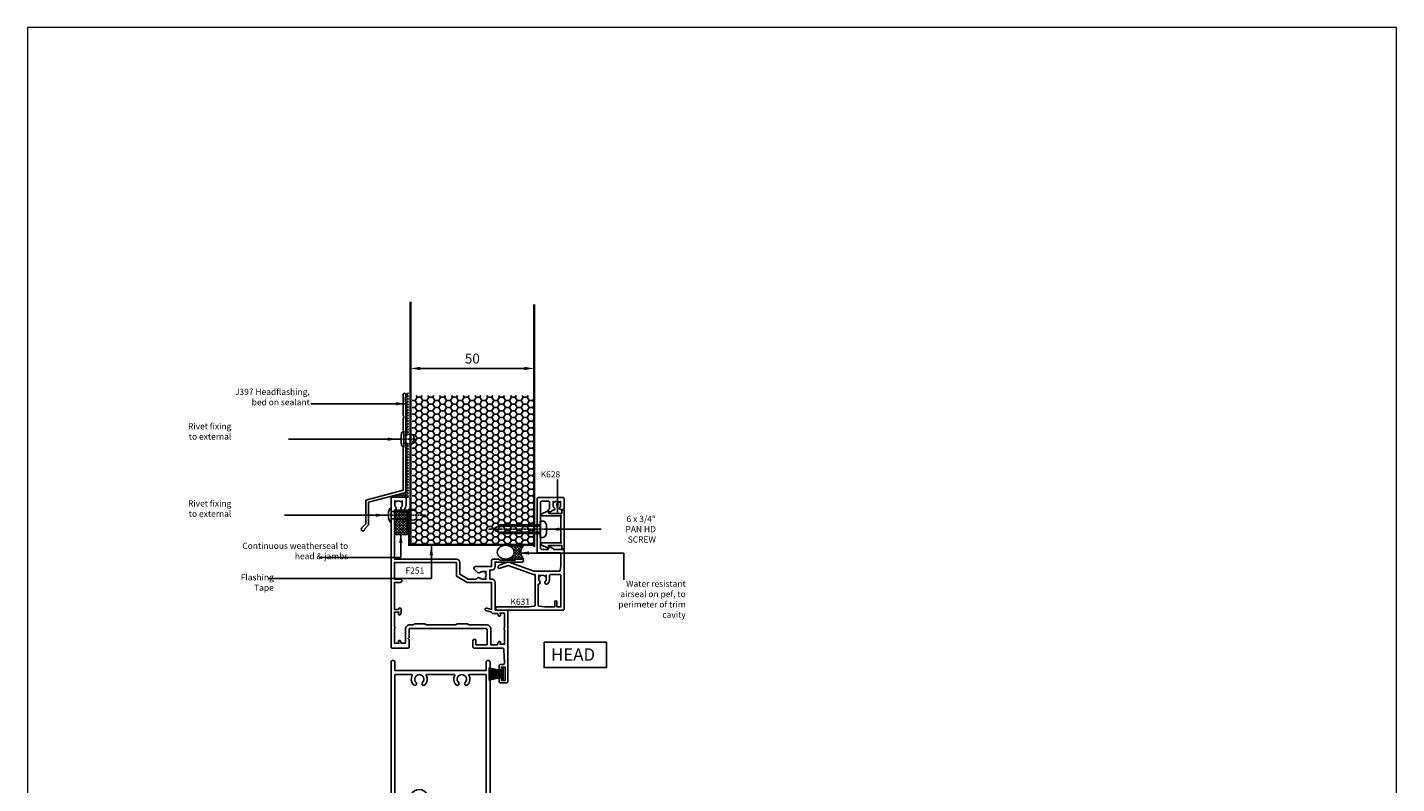
# Model space of a CAD drawing. Units: millimetres. Extents: x 0 to 4753, y -1426 to 960.
# Drawn here: x 1800 to 2353, y -765 to -460 of the extents above; entities that cross this region are included whole.
import ezdxf

# ---------------------------------------------------------------- set-up
doc = ezdxf.new("R2010")
doc.units = ezdxf.units.MM
for name, pattern in [('CENTER', [2, 1.25, -0.25, 0.25, -0.25]), ('CENTERLINE', [2, 1.25, -0.25, 0.25, -0.25]), ('Dashed', [564.444447, 282.222223, -282.222223])]:
    doc.linetypes.add(name, pattern=pattern)
for name, color, linetype in [('3_TITLE', 7, 'Continuous'), ('Aluminium Systems Ltd Joinery Detail', 7, 'Continuous'), ('DIE', 7, 'Continuous')]:
    doc.layers.add(name, color=color, linetype=linetype)
doc.layers.add('Viewport', color=7, linetype='Continuous', plot=False)
doc.styles.add('ASL TXT 2', font='romans.shx', dxfattribs={"oblique": 10, "height": 5})
doc.styles.add('ROMANS', font='ROMANS.shx', dxfattribs={"oblique": 10})
doc.dimstyles.new('dim1', dxfattribs={"dimscale": 2, "dimtxt": 2, "dimasz": 2, "dimexe": 1.5, "dimexo": 1.5, "dimgap": 1, "dimtad": 1, "dimdec": 1, "dimzin": 0, "dimdsep": 46, "dimtxsty": 'ROMANS', "dimcen": 0, "dimclrd": 256, "dimclre": 256, "dimclrt": 256, "dimadec": 0, "dimazin": 0, "dimtfac": 1, "dimtdec": 1, "dimtofl": 0, "dimtmove": 0, "dimatfit": 3, "dimfxl": 0, "dimtolj": 1, "dimtzin": 0, "dimarcsym": 0})

# ---------------------------------------------------------------- blocks, each defined once
blk = doc.blocks.new('Page Layout')
at = {"layer": 'Aluminium Systems Ltd Joinery Detail', "color": 8, "lineweight": 5}
blk.add_lwpolyline([(0, 730.13), (0, 0), (553.08, 0), (553.08, 730.13)], close=True, dxfattribs=at)
blk = doc.blocks.new('*D170')
at = {"lineweight": -2}
for p, q in [((1954.73, -595.34), (1954.73, -594.38)), ((2004.73, -595.34), (2004.73, -594.38)), ((1958.73, -597.38), (2000.73, -597.38))]:
    blk.add_line(p, q, dxfattribs=at)
for points in [[(1958.73, -596.72), (1958.73, -598.05), (1954.73, -597.38)], [(2000.73, -596.72), (2000.73, -598.05), (2004.73, -597.38)]]:
    blk.add_solid(points)
at = {"layer": 'DEFPOINTS', "color": 0}
for p in [(1954.73, -598.34), (2004.73, -597.38), (2004.73, -598.34)]:
    blk.add_point(p, dxfattribs=at)
at = {"insert": (1979.73, -593.38), "char_height": 4, "attachment_point": 5, "style": 'ROMANS'}
blk.add_mtext('\\A1;50', dxfattribs=at)
blk = doc.blocks.new('K628-21085')
blk.add_lwpolyline([(3.07, 14.86), (3.02, 15.06, 0.466308), (2.6, 15.25), (0.26, 14.16, 0.802585), (0.45, 13.3), (7.53, 13.3, 0.204302), (7.86, 13.44, -1.020934), (8.14, 13.16, 0.204302), (8, 12.83), (8, 2.87, 0.204302), (8.14, 2.54, -1.020934), (7.86, 2.26, 0.204302), (7.53, 2.4), (0.45, 2.4, 0.802585), (0.26, 1.54), (2.6, 0.45, 0.466308), (3.02, 0.64), (3.07, 0.84, 0.219492), (3.03, 1.09, -0.603944), (3.2, 1.4), (8.4, 1.4), (8.4, 0.3, 0.414214), (8.7, 0), (9.1, 0, 0.414214), (9.4, 0.3), (9.4, 15.4, 0.414214), (9.1, 15.7), (8.7, 15.7, 0.414214), (8.4, 15.4), (8.4, 14.3), (3.2, 14.3, -0.603944), (3.03, 14.61, 0.219492)], format="xyb", close=True)
blk = doc.blocks.new('JI812')
for p, q in [((-1.25, 0), (-1.25, -16.88)), ((1.25, 0), (1.25, -16.88))]:
    blk.add_line(p, q)
at = {"linetype": 'CENTERLINE'}
blk.add_line((0, 4.5), (0, -21.05), dxfattribs=at)
blk.add_lwpolyline([(-2.07, 2.39, 0.080263), (-2.95, 1.85, 0.218915), (-3.3, 1.09), (-3.3, 0), (3.3, 0), (3.3, 1.09, 0.218915), (2.95, 1.85, 0.080263), (2.07, 2.39, 0.097399), (1.5, 2.5), (-1.5, 2.5, 0.097399)], format="xyb", close=True)
blk.add_lwpolyline([(1.75, 0), (1.75, -16.01), (0, -19.05), (-1.75, -16.01), (-1.75, 0)])
blk = doc.blocks.new('Rivet')
at = {"linetype": 'CENTER'}
blk.add_line((0, 2.5), (0, -5.5), dxfattribs=at)
blk.add_line((-1.5, -0.8), (1.5, -0.8))
blk.add_lwpolyline([(1.5, 1), (-1.5, 1, 0.181467), (-3, 0.5), (-3, 0), (3, 0), (3, 0.5, 0.181467)], format="xyb", close=True)
blk.add_lwpolyline([(-1.5, 0), (-1.5, -0.8, 0.3125), (-1.5, -4), (1.5, -4, 0.3125), (1.5, -0.8), (1.5, 0)], format="xyb")
blk = doc.blocks.new('seal')
h = blk.add_hatch()
h.set_pattern_fill('ANSI37', color=1, scale=0.25, angle=270)
h.set_pattern_definition([(315, (-5801.8686, -7409.863), (0.56126601, 0.56126601), []), (45, (-5801.8686, -7409.863), (-0.56126601, 0.56126601), [])])
edge = h.paths.add_edge_path()
edge.add_line((7.24, 2.8), (0, 2.8))
edge.add_ellipse((0, 0), major_axis=(-3.4, 0), ratio=0.824042, start_angle=90, end_angle=270, ccw=False)
edge.add_line((0, -2.8), (7.24, -2.8))
edge.add_arc((10.08, 0), 3.99, 135.4818, 224.5182, ccw=False)
at = {"color": 1}
for p, q in [((0, 2.8), (7.24, 2.8)), ((0, -2.8), (7.24, -2.8))]:
    blk.add_line(p, q, dxfattribs=at)
blk.add_arc((10.08, 0), 3.99, 135.4818, 224.5182, dxfattribs=at)
blk.add_ellipse((0, 0), major_axis=(-3.4, 0), ratio=0.824042, dxfattribs=at)
blk = doc.blocks.new('F410-11407')
blk.add_lwpolyline([(-3.63, -0.52), (-2.06, 1.06), (-2.06, 10.21), (12.94, 14.23), (12.94, 50.83), (12.64, 51.13), (12.8, 51.29, 0.414214), (12.8, 51.57), (12.64, 51.73), (12.8, 51.89, 0.414214), (12.8, 52.17), (12.64, 52.33), (12.94, 52.63), (12.94, 53.68, 1), (11.84, 53.68), (11.84, 45.25), (12.14, 44.73), (12.14, 44.23), (11.84, 44.23), (11.84, 39.23), (12.14, 38.93), (12.14, 32.53), (11.84, 32.23), (11.84, 15.07), (-3.16, 11.06), (-3.16, 1.51), (-4.82, -0.15, 1.650385)], format="xyb", close=True)
blk = doc.blocks.new('K631-22201')
at = {"flags": 128}
for points in [[(13.5, 44.2), (15.66, 43.85, -0.368472), (16, 43.46), (16, 31.1), (15.3, 31.1), (5.18, 27.42), (1.87, 28.62, 1), (1.43, 27.4), (4.84, 26.16, 0.176327), (5.53, 26.16), (15.53, 29.8), (25.67, 29.8, -0.357511), (26.06, 29.48), (26.4, 27.8), (26.4, 22.85, -0.414214), (25.9, 22.35), (17.3, 22.35, 0.414214), (16.8, 21.85), (16.8, 0.5, 0.414214), (17.3, 0), (27.3, 0, 0.414214), (27.8, 0.5), (27.8, 4.55, 0.414214), (27.5, 4.85), (26.2, 4.85, 0.658724), (25.91, 4.17, -0.192096), (26.32, 3.13), (26.32, 1.6), (26.08, 1.6), (25.78, 1.96, -0.36397), (23.82, 1.96), (23.52, 1.6), (23.27, 1.6), (23.27, 3.13, -0.228168), (23.85, 4.32, 0.801249), (23.51, 5.02), (22.05, 5.86, 0.414214), (21.64, 5.75), (21.34, 5.23, 0.414214), (21.45, 4.82), (21.87, 4.58), (21.87, 2, -0.414214), (21.37, 1.5), (18.7, 1.5, -0.414214), (18.2, 2), (18.2, 12.5), (17.8, 12.9), (18.2, 13.3), (18.2, 20.45, -0.414214), (18.7, 20.95), (21.12, 20.95), (21.64, 20.05, 0.414214), (22.05, 19.94), (23.8, 20.95), (27.5, 20.95, 0.414214), (27.8, 21.25), (27.8, 45, 0.414214), (27.3, 45.5), (0.65, 45.5, 1), (0.65, 44.2)], [(22.22, 31.1, -0.414214), (21.82, 31.5), (21.82, 32.93, 0.1881), (21.08, 34.84, 1), (20.12, 33.96, -0.1881), (20.52, 32.93), (20.52, 31.4), (20.28, 31.4), (19.98, 31.76, -0.36397), (18.02, 31.76), (17.72, 31.4), (17.47, 31.4), (17.47, 32.93, -0.1881), (17.88, 33.96, 0.709333), (17.3, 35.04), (17.3, 43.46, -0.368472), (17.64, 43.85), (19.8, 44.2), (23.9, 44.2), (23.9, 42.15, 1), (24.8, 42.15), (24.8, 44.2), (26.4, 44.2), (26.4, 31.5, -0.414214), (26, 31.1)]]:
    blk.add_lwpolyline(points, format="xyb", close=True, dxfattribs=at)
blk = doc.blocks.new('C471-20683')
at = {"flags": 128}
for points in [[(38.5, 58), (38.5, 61), (36.9, 61, -1), (36.9, 61.8), (38.5, 61.8), (38.5, 69.5), (37, 69.5, -0.414214), (36.5, 70), (36.5, 71.3, -1), (37.4, 71.3), (37.4, 70.5), (38.9, 70.5), (38.9, 76), (37.4, 76), (37.4, 75.2, -1), (36.5, 75.2), (36.5, 76.5, -0.414214), (37, 77), (39.5, 77, -0.414214), (40, 76.5), (40, 0.5, -0.414214), (39.5, 0), (38.9, 0, -0.414214), (38.4, 0.5), (38.4, 4), (1.6, 4), (1.6, 0.5, -0.414214), (1.1, 0), (0.5, 0, -0.414214), (0, 0.5), (0, 57.5, -0.414214), (0.5, 58), (9.6, 58, -0.669065), (10.1, 56.81, 2.422599), (12.7, 56.81, -0.669065), (13.2, 58), (23.5, 58, -1), (23.5, 57), (22, 57), (22, 55.5), (26.56, 55.5), (27.86, 57.75, -0.267949), (28.29, 58)], [(38.4, 5.6), (38.4, 56.4), (28.92, 56.4), (27.91, 54.65, -0.267949), (26.61, 53.9), (21.9, 53.9, -0.414214), (20.4, 55.4), (20.4, 56.4), (14.98, 56.4, 0.471933), (14.79, 56.16, -1.214321), (8.01, 56.16, 0.471933), (7.82, 56.4), (1.6, 56.4), (1.6, 5.6), (8.4, 5.6, 0.574571), (8.57, 5.9, -0.33761), (9.11, 9.8, -1), (10.09, 8.81, 2.420133), (12.71, 8.81, -1), (13.69, 9.8, -0.33761), (14.23, 5.9, 0.574571), (14.4, 5.6), (25.6, 5.6, 0.574571), (25.77, 5.9, -0.33761), (26.31, 9.8, -1), (27.29, 8.81, 2.420133), (29.91, 8.81, -1), (30.89, 9.8, -0.33761), (31.43, 5.9, 0.574571), (31.6, 5.6)]]:
    blk.add_lwpolyline(points, format="xyb", close=True, dxfattribs=at)
blk = doc.blocks.new('PB48600-3B')
for p, q in [((-1.25, 0.5), (-2.49, 5.86)), ((-1.02, 0.5), (-2.04, 5.91)), ((-0.8, 0.5), (-1.59, 5.94)), ((-0.57, 0.5), (-1.13, 5.97)), ((-0.34, 0.5), (-0.68, 5.99)), ((-0.11, 0.5), (-0.23, 6)), ((0.11, 0.5), (0.23, 6)), ((0.34, 0.5), (0.68, 5.99)), ((0.57, 0.5), (1.13, 5.97)), ((0.8, 0.5), (1.59, 5.94)), ((1.02, 0.5), (2.04, 5.91)), ((1.25, 0.5), (2.49, 5.86))]:
    blk.add_line(p, q)
blk.add_lwpolyline([(-2.4, 0), (2.4, 0), (2.4, 0.5), (-2.4, 0.5)], close=True)
blk = doc.blocks.new('SH269B')
blk.add_blockref('PB48600-3B', (0, 0))
blk = doc.blocks.new('F251-22093')
at = {"flags": 128}
for points in [[(34.04, 28), (40.65, 28), (40.65, 25.5, 0.414214), (41.15, 25), (43.55, 25), (43.95, 25.4), (50.15, 25.4), (50.55, 25), (52.95, 25, 1), (52.95, 26.2), (42.05, 26.2), (42.05, 28, 0.414214), (40.65, 29.4), (39.85, 29.4), (39.85, 33.03), (40.65, 33.03, 0.414214), (42.05, 34.43), (42.05, 45.6), (46.7, 45.6, 0.414214), (47.2, 46.1), (47.2, 74.5, 0.414214), (46.7, 75), (44.2, 75, 0.414214), (43.7, 74.5), (43.7, 73.35, 1), (44.6, 73.35), (44.6, 74), (46.1, 74), (46.1, 68.6), (44.6, 68.6), (44.6, 69.25, 1), (43.7, 69.25), (43.7, 68.1, 0.414214), (44.2, 67.6), (45.28, 67.6, -0.423115), (45.78, 67.08), (45.61, 61.48, -0.405368), (45.11, 61), (33.6, 61, 0.414214), (33.1, 60.5), (33.1, 57.7, 0.414214), (33.4, 57.4), (34, 57.4, 0.414214), (34.3, 57.7), (34.3, 59.6), (38.8, 59.6), (38.8, 53.5, -0.414214), (38.3, 53), (7.6, 53, -0.414214), (7.3, 53.3), (7.3, 56.6), (6.9, 57), (7.3, 57.4), (7.3, 60.5, 0.414214), (6.8, 61), (0.5, 61, 0.414214), (0, 60.5), (0, 0.5, 0.414214), (0.5, 0), (5.55, 0, 0.414214), (6.05, 0.5), (6.05, 3.03, 0.183747), (5.29, 5.04, 1), (4.16, 4.04, -0.183747), (4.55, 3.03), (4.55, 1.5), (4.3, 1.5), (4.01, 1.86, -0.36397), (2.04, 1.86), (1.75, 1.5), (1.5, 1.5), (1.5, 3.03, -0.183747), (1.89, 4.04, 0.612248), (1.4, 5.28), (1.4, 25), (26.4, 25, 0.414252), (27.8, 26.4), (27.8, 31.09), (31.15, 33.03), (34.16, 33.03, -0.215136), (34.91, 32.69, 0.417796), (35.9, 32.63, -0.185946), (36.93, 33.03), (38.45, 33.03), (38.45, 32.78), (38.09, 32.48, -0.36397), (38.09, 30.52), (38.45, 30.22), (38.45, 29.98), (36.93, 29.98, -0.185946), (35.9, 30.37, 0.39964), (34.94, 30.34), (33.62, 29.02, 0.668179)], [(26.4, 31.55), (26.4, 26.4), (1.4, 26.4), (1.4, 33.03), (3.7, 33.03, 1), (3.7, 34.43), (1.4, 34.43), (1.4, 45.3), (3, 45.3), (3, 45.28, 1), (4.1, 45.28), (4.1, 46.34, 0.065544), (4.07, 46.59), (3.88, 47.27, 1), (3.02, 47.04), (3.19, 46.4), (1.4, 46.4), (1.4, 52.3, 0.5), (1.4, 53.1), (1.4, 59), (3.18, 59), (3.02, 58.37, 1), (3.88, 58.14), (4.12, 59), (5.8, 59), (5.8, 53.3, 0.414214), (7.6, 51.5), (9.1, 51.5), (9.44, 51.16, 0.198912), (9.58, 51.1), (13.62, 51.1, 0.198912), (13.76, 51.16), (14.1, 51.5), (26.3, 51.5), (26.64, 51.16, 0.198912), (26.78, 51.1), (30.82, 51.1, 0.198912), (30.96, 51.16), (31.3, 51.5), (38.5, 51.5, 0.414214), (40.3, 53.3), (40.3, 59.6), (43.03, 59.6), (43.32, 58.54, 1), (44.18, 58.77), (44.02, 59.4), (45.8, 59.4), (45.8, 53.5, 0.5), (45.8, 52.7), (45.8, 46.8), (44.02, 46.8), (44.18, 47.43, 1), (43.32, 47.66), (43.14, 47), (41.15, 47, 0.414214), (40.65, 46.5), (40.65, 46.42), (38.36, 45.81, 1), (38.64, 44.74), (40.65, 45.28), (40.65, 34.43), (30.77, 34.43), (26.7, 32.07, 0.267949)]]:
    blk.add_lwpolyline(points, format="xyb", close=True, dxfattribs=at)

msp = doc.modelspace()

# ---------------------------------------------------------------- hatches: boundary and pattern name
h = msp.add_hatch()
h.set_pattern_fill('ANSI37', color=256, scale=0.25, angle=270)
h.set_pattern_definition([(315, (1579.8456, -1672.6893), (0.561266, 0.561266), []), (45, (1579.8456, -1672.6893), (-0.561266, 0.561266), [])])
h.paths.add_polyline_path([(1953.89, -607.16), (1952.84, -607.97), (1952.84, -624.42, -0.102026), (1953.89, -623.98)])
h = msp.add_hatch()
h.set_pattern_fill('HONEY', color=256, scale=0.5, style=0)
h.set_pattern_definition([(0, (1712.1311, -555.3838), (2.38125, -1.374815), [1.5875, -3.175]), (240, (1712.1311, -555.3838), (-2.38125, -1.3748155), [1.5875, -3.175]), (300, (1712.1311, -555.3838), (3e-07, -2.7496305), [-3.175, 1.5875])])
h.paths.add_polyline_path([(2004.73, -668.35), (2004.73, -608.28), (1955.44, -608.28), (1955.35, -654.54), (1956.8, -654.8), (1957.17, -655.12), (1957.17, -658.36), (1955.34, -658.86), (1955.44, -668.35)])
h = msp.add_hatch()
h.set_pattern_fill('ANSI37', color=256, scale=0.25, angle=270)
h.set_pattern_definition([(315, (1579.8456, -1672.6882), (0.561266, 0.561266), []), (45, (1579.8456, -1672.6882), (-0.561266, 0.561266), [])])
h.paths.add_polyline_path([(1953.89, -627.87, -0.102026), (1952.84, -627.42), (1952.84, -647.19, -0.339454), (1952.62, -647.48), (1947.39, -648.88), (1947.39, -649.37), (1952.44, -649.37), (1953.89, -649.37)])
h = msp.add_hatch()
h.set_pattern_fill('ANSI37', color=1, scale=0.25, angle=-90)
h.set_pattern_definition([(315, (-8376.6925, 6087.591), (0.56126601, 0.56126601), []), (45, (-8376.6925, 6087.591), (-0.56126601, 0.56126601), [])])
h.paths.add_polyline_path([(1948.29, -654.57), (1948.29, -664.43), (1953.41, -664.43), (1953.41, -654.57)])

# ---------------------------------------------------------------- linework, layer by layer
at = {"color": 1}
for p, q in [((1952.84, -607.97), (1953.37, -607.61)), ((1952.84, -613.97), (1952.84, -630.42)), ((1947.39, -649.37), (1947.39, -648.88)), ((1949.91, -649.37), (1953.89, -649.37))]:
    msp.add_line(p, q, dxfattribs=at)
at = {"linetype": 'CENTER'}
msp.add_line((1944.34, -656.62), (1960.84, -656.62), dxfattribs=at)
for p, q in [((1946.89, -658.12), (1946.89, -655.12)), ((1953.97, -658.12), (1953.97, -655.12)), ((2004.73, -668.4), (1954.4, -668.4))]:
    msp.add_line(p, q)
at = {"const_width": 1}
for points in [[(1954.73, -668.4), (1954.73, -570.44)], [(2004.73, -669.5), (2004.73, -571.54)]]:
    msp.add_lwpolyline(points, dxfattribs=at)
msp.add_lwpolyline([(1946.89, -658.12), (1953.97, -658.12, 0.3125), (1957.17, -658.12), (1957.17, -655.12, 0.3125), (1953.97, -655.12), (1946.89, -655.12)], format="xyb")
at = {"color": 1}
for points in [[(1948.29, -654.57), (1948.29, -664.43), (1953.41, -664.43), (1953.41, -654.57)], [(2008.73, -707.94), (2033.93, -707.94), (2033.93, -718.14), (2008.73, -718.14)]]:
    msp.add_lwpolyline(points, close=True, dxfattribs=at)
msp.add_ellipse((1946.89, -656.62), major_axis=(0, -2.94), ratio=0.356384, start_param=3.141593, end_param=6.283185)
at = {"layer": '3_TITLE', "color": 1, "linetype": 'Dashed', "const_width": 0.5}
msp.add_lwpolyline([(2004.73, -668.8), (1954.03, -668.8), (1954.03, -653.96)], dxfattribs=at)

# ---------------------------------------------------------------- block references
at = {"color": 1}
msp.add_blockref('F410-11407', (1939.9, -661.64), dxfattribs=at)
at = {"color": 1, "rotation": 90}
msp.add_blockref('Rivet', (1952.04, -625.92), dxfattribs=at)
at = {"xscale": -1}
for name, p, rotation in [('K628-21085', (2007.48, -654.52), 180), ('JI812', (2007.17, -662.3), 270), ('C471-20683', (1946.89, -715.37), 180), ('SH269B', (1992.22, -720.73), 90)]:
    msp.add_blockref(name, p, dxfattribs=dict(at, rotation=rotation))
at = {"color": 1, "xscale": -1, "rotation": 180}
msp.add_blockref('seal', (1993.19, -671.57), dxfattribs=at)
at = {"layer": 'DIE', "xscale": -1, "rotation": 180}
for name, p in [('F251-22093', (1946.89, -649.37)), ('K631-22201', (1989.09, -649.47))]:
    msp.add_blockref(name, p, dxfattribs=at)
at = {"layer": 'Viewport'}
msp.add_blockref('Page Layout', (1800, -1189.78), dxfattribs=at)

# ---------------------------------------------------------------- texts
for s, insert, char_height, width, attachment_point, style in [('J397 Headflashing, bed on sealant  ', (1914.06, -613.03), 2.5, 31.5195, 9, 'ROMANS'), ('6 x 3/4"\\PPAN HD SCREW', (2053.88, -668.49), 2.5, 20.3511, 9, 'ROMANS'), ('Continuous weatherseal to head & jambs', (1929.6, -675.19), 2.5, 47.7199, 9, 'ROMANS'), ('Flashing Tape', (1899.55, -687.91), 2.5, 17.5181, 9, 'ROMANS'), ('F251', (1952.76, -681.03), 2.5, 9.5767, 7, 'ROMANS'), ('Water resistant airseal on pef, to perimeter of trim cavity', (2065.92, -683.06), 2.5, 28.8898, 3, 'ROMANS'), ('K631', (1995.14, -690.32), 2.5, 9.5767, 1, 'ROMANS'), ('HEAD', (2011.49, -710.4), 5, 16.5517, 1, 'ASL TXT 2')]:
    msp.add_mtext(s, dxfattribs=dict(insert=insert, char_height=char_height, width=width, attachment_point=attachment_point, style=style))
at = {"char_height": 2.5, "style": 'ROMANS'}
for s, insert, attachment_point in [('Rivet fixing \\Pto external', (1882.38, -626.92), 9), ('\\A1;K628', (2007.34, -641.37), 7), ('Rivet fixing \\Pto external', (1882.38, -658.08), 9)]:
    msp.add_mtext(s, dxfattribs=dict(at, insert=insert, attachment_point=attachment_point))

# ---------------------------------------------------------------- dimensions: what is measured, and where the dimension line sits
dim = msp.add_linear_dim(base=(2004.73, -597.38), p1=(1954.73, -598.34), p2=(2004.73, -598.34), text='50', dimstyle='dim1')
dim.commit()
dim.dimension.update_dxf_attribs({"geometry": '*D170', "text_midpoint": (1979.73, -593.38)})

# ---------------------------------------------------------------- leaders
at = {"color": 1}
for points in [[(1952.84, -611.65), (1914.47, -611.65)], [(1949.54, -625.92), (1905.47, -625.92)], [(1944.67, -656.64), (1903.8, -656.64)], [(2010.92, -662.3), (2031.73, -662.3)], [(1963.17, -668.8), (1963.17, -682.13), (1897.2, -682.13)], [(1998.6, -671.92), (2040.89, -671.92), (2040.89, -682.71)]]:
    msp.add_leader(points, dimstyle='dim1', override={"dimgap": 1, "dimtad": 0}, dxfattribs=at)
for points in [[(2014.09, -655.84), (2014.09, -642.28)], [(1950.85, -663.84), (1950.85, -673.65), (1917.8, -673.65)]]:
    msp.add_leader(points, dimstyle='dim1', override={"dimgap": 1, "dimtad": 0})

doc.saveas('drawing.dxf')
